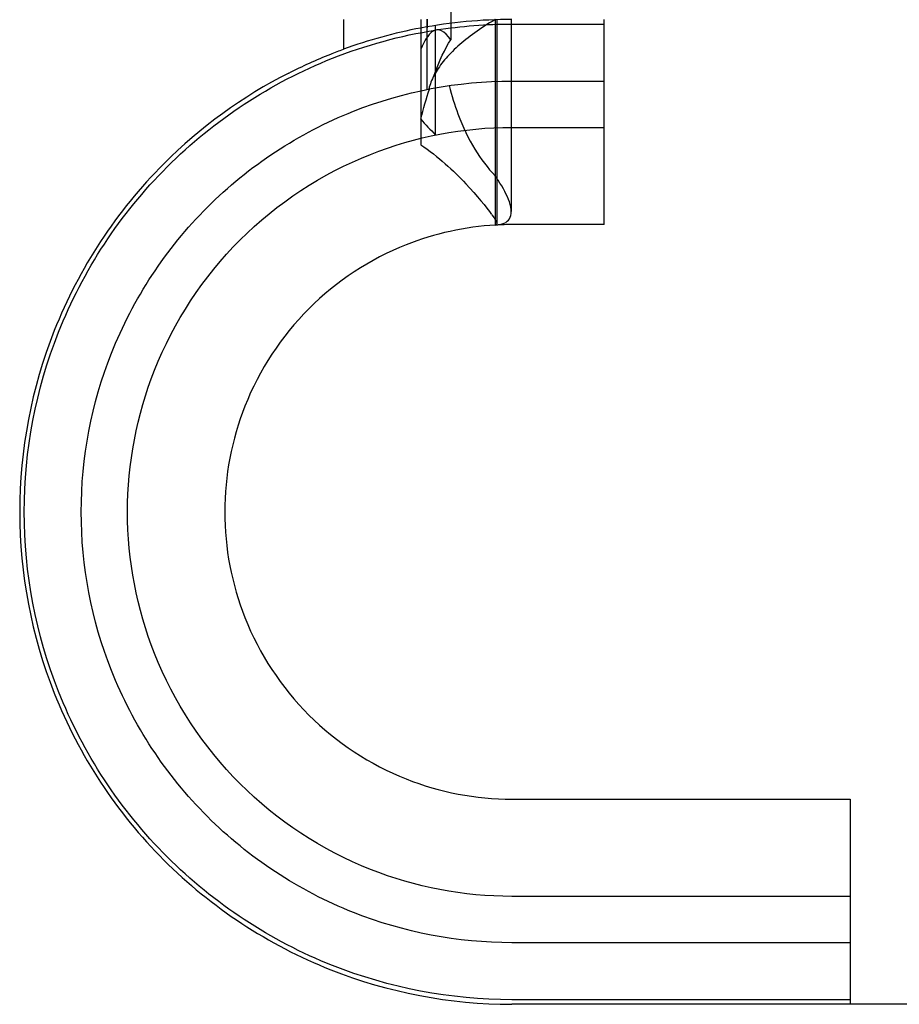
# Model space of a CAD drawing. Units: inches. Extents: x -26.2 to -11.1, y 1.7 to 19.9.
# Drawn here: x -14.7 to -13.7, y 7.4 to 8.5 of the extents above; entities that cross this region are included whole.
import ezdxf

# ---------------------------------------------------------------- set-up
doc = ezdxf.new("R2010")
doc.units = ezdxf.units.IN
doc.header["$MEASUREMENT"] = 0
doc.linetypes.add('Hidden', pattern=[0.15748, 0.07874, -0.07874])
doc.layers.add('Make2D$Hidden$Curves', color=7, linetype='Hidden', true_color=0x8c8c8c)
doc.layers.add('Make2D$Visible$Curves', color=7, linetype='Continuous', true_color=0x000000)

msp = doc.modelspace()

# ---------------------------------------------------------------- linework, layer by layer
at = {"layer": 'Make2D$Hidden$Curves', "color": 18, "linetype": 'Continuous', "lineweight": -3, "true_color": 0x000000}
for points, degree in [([(-14.1961, 8.5491), (-14.1961, 8.52904), (-14.1961, 8.50899)], 2), ([(-14.23203, 8.5334), (-14.23203, 8.45859), (-14.23203, 8.38378)], 2), ([(-14.21342, 8.52088), (-14.18353, 8.52558), (-14.15329, 8.52795), (-14.12304, 8.52794)], 3), ([(-14.1431, 8.5334), (-14.14327, 8.53329), (-14.14345, 8.53319), (-14.14362, 8.53308)], 3), ([(-14.1431, 8.5334), (-14.1431, 8.44001), (-14.1431, 8.34662)], 2), ([(-14.1412, 8.5334), (-14.1412, 8.41144), (-14.1412, 8.28948)], 2), ([(-14.12394, 8.5334), (-14.12394, 8.41863), (-14.12394, 8.30386)], 2), ([(-14.12304, 8.52794), (-14.08627, 8.52794), (-14.04951, 8.52794), (-14.01274, 8.52794)], 3), ([(-14.01274, 8.45987), (-14.01274, 8.48438), (-14.01274, 8.50889), (-14.01274, 8.5334)], 3), ([(-14.21427, 8.39539), (-14.21427, 8.46083), (-14.21427, 8.52628)], 2), ([(-14.21601, 8.46678), (-14.20963, 8.48424), (-14.20293, 8.49874), (-14.1961, 8.50899)], 3), ([(-14.23203, 8.49824), (-14.23203, 8.47287), (-14.23203, 8.4475)], 2), ([(-14.12304, 8.45987), (-14.08627, 8.45987), (-14.04951, 8.45987), (-14.01274, 8.45987)], 3), ([(-14.23203, 8.41422), (-14.22875, 8.4269), (-14.22529, 8.43897), (-14.22169, 8.45015)], 3), ([(-14.23203, 8.41422), (-14.22664, 8.4081), (-14.22048, 8.40181), (-14.21427, 8.39539)], 3), ([(-14.12304, 8.40454), (-14.08627, 8.40454), (-14.04951, 8.40454), (-14.01274, 8.40454)], 3), ([(-14.1431, 8.34698), (-14.1431, 8.31752), (-14.1431, 8.28806)], 2), ([(-14.14692, 8.29995), (-14.14317, 8.29472), (-14.14119, 8.29133), (-14.1412, 8.28948)], 3), ([(-14.1412, 8.28948), (-14.1412, 8.2888), (-14.14146, 8.28832), (-14.14201, 8.28804)], 3), ([(-14.12304, 8.28834), (-14.12928, 8.28835), (-14.13553, 8.28818), (-14.14176, 8.28784)], 3), ([(-14.01274, 8.28834), (-14.04951, 8.28834), (-14.08627, 8.28834), (-14.12304, 8.28834)], 3), ([(-14.12304, 7.60198), (-13.98823, 7.60198), (-13.85343, 7.60198), (-13.71863, 7.60198)], 3), ([(-13.71863, 7.48579), (-13.85343, 7.48579), (-13.98823, 7.48579), (-14.12304, 7.48579)], 3), ([(-13.71863, 7.43046), (-13.85343, 7.43046), (-13.98823, 7.43046), (-14.12304, 7.43046)], 3), ([(-13.71863, 7.43046), (-13.71863, 7.39369), (-13.71863, 7.35693)], 2), ([(-13.71863, 7.36239), (-13.85343, 7.36239), (-13.98823, 7.36239), (-14.12304, 7.36239)], 3)]:
    msp.add_open_spline(points, degree=degree, dxfattribs=at)
for points, knots in [([(-14.22413, 8.52348), (-14.22413, 8.52553), (-14.22413, 8.53073), (-14.22413, 8.53287), (-14.22413, 8.53374)], [-1.5664599463, -1.5664599463, -1.5664599463, -1.5664599463, -1.565486401, -1.5637298172, -1.5637298172, -1.5637298172, -1.5637298172]), ([(-14.22413, 8.53374), (-14.22413, 8.53287), (-14.22413, 8.53073), (-14.22413, 8.52553), (-14.22413, 8.52348)], [1.563729823, 1.563729823, 1.563729823, 1.563729823, 1.565486401, 1.5664599386, 1.5664599386, 1.5664599386, 1.5664599386]), ([(-14.14362, 8.53308), (-14.15218, 8.52792), (-14.16821, 8.51741), (-14.18829, 8.50142), (-14.20419, 8.48518), (-14.21567, 8.46882), (-14.22059, 8.45713), (-14.22222, 8.45091), (-14.22239, 8.45018)], [0.00211414, 0.00211414, 0.00211414, 0.00211414, 0.10568898, 0.21137795, 0.31706693, 0.4227559, 0.52844488, 0.54248089, 0.54248089, 0.54248089, 0.54248089]), ([(-14.12304, 7.36239), (-14.19626, 7.36235), (-14.26948, 7.37634), (-14.33756, 7.40331), (-14.41131, 7.43253), (-14.47903, 7.47699), (-14.53512, 7.53308), (-14.59121, 7.58917), (-14.63568, 7.65689), (-14.66489, 7.73065), (-14.69185, 7.79872), (-14.70581, 7.87194), (-14.70581, 7.94516), (-14.70581, 8.01839), (-14.69185, 8.09161), (-14.66489, 8.15968), (-14.63568, 8.23344), (-14.59121, 8.30116), (-14.53512, 8.35725), (-14.47903, 8.41333), (-14.41131, 8.4578), (-14.33756, 8.48702), (-14.29787, 8.50274), (-14.25643, 8.51406), (-14.21427, 8.52075)], [0, 0, 0, 0, 0.22099, 0.22099, 0.22099, 0.4606563, 0.4606563, 0.4606563, 0.7003269, 0.7003269, 0.7003269, 0.9213065, 0.9213065, 0.9213065, 1.1422857, 1.1422857, 1.1422857, 1.3819553, 1.3819553, 1.3819553, 1.6216225, 1.6216225, 1.6216225, 1.7504606, 1.7504606, 1.7504606, 1.7504606]), ([(-14.1961, 8.50899), (-14.20339, 8.51971), (-14.21103, 8.52419), (-14.21854, 8.51857), (-14.22318, 8.51509), (-14.22768, 8.5078), (-14.23203, 8.4979)], [0, 0, 0, 0, 0.22337657, 0.22337657, 0.22337657, 0.36096658, 0.36096658, 0.36096658, 0.36096658]), ([(-14.22414, 8.44984), (-14.22414, 8.45552), (-14.22414, 8.46638), (-14.22414, 8.48234), (-14.22414, 8.49805), (-14.22413, 8.50946), (-14.22413, 8.51719), (-14.22413, 8.51909)], [-1.578081231, -1.578081231, -1.578081231, -1.578081231, -1.575363287, -1.572894065, -1.570424844, -1.567955622, -1.567121384, -1.567121384, -1.567121384, -1.567121384]), ([(-14.12304, 7.43046), (-14.18771, 7.43042), (-14.32245, 7.45616), (-14.49725, 7.57094), (-14.61206, 7.74576), (-14.65007, 7.94516), (-14.61206, 8.14457), (-14.49726, 8.31938), (-14.32245, 8.43417), (-14.18771, 8.45991), (-14.12304, 8.45987)], [0, 0, 0, 0, 0.3769585, 0.7853969, 1.1938354, 1.5707938, 1.9477523, 2.3561908, 2.7646292, 3.1415877, 3.1415877, 3.1415877, 3.1415877]), ([(-14.01274, 8.28834), (-14.01274, 8.28834), (-14.01274, 8.33044), (-14.01274, 8.41132), (-14.01274, 8.45987)], [7.03803118, 7.03803118, 7.03803118, 7.03803118, 7.41925997, 7.77945599, 7.77945599, 7.77945599, 7.77945599]), ([(-14.19813, 8.45436), (-14.19502, 8.44242), (-14.19152, 8.43115), (-14.18757, 8.42053), (-14.18178, 8.40498), (-14.17511, 8.39107), (-14.16739, 8.37848), (-14.16011, 8.36662), (-14.15204, 8.35614), (-14.1431, 8.34662)], [0, 0, 0, 0, 0.08984075, 0.08984075, 0.08984075, 0.22110275, 0.22110275, 0.22110275, 0.34486167, 0.34486167, 0.34486167, 0.34486167]), ([(-14.12304, 7.48579), (-14.18076, 7.48575), (-14.30101, 7.50873), (-14.45703, 7.61117), (-14.55949, 7.76719), (-14.59342, 7.94516), (-14.55949, 8.12314), (-14.45703, 8.27916), (-14.30101, 8.3816), (-14.18076, 8.40458), (-14.12304, 8.40454)], [0, 0, 0, 0, 0.3769585, 0.7853969, 1.1938354, 1.5707938, 1.9477523, 2.3561908, 2.7646292, 3.1415877, 3.1415877, 3.1415877, 3.1415877]), ([(-14.23203, 8.38378), (-14.21127, 8.36971), (-14.19284, 8.35278), (-14.17805, 8.33713), (-14.16472, 8.32303), (-14.15365, 8.30929), (-14.14725, 8.30042)], [0, 0, 0, 0, 0.18488113, 0.18488113, 0.18488113, 0.35224909, 0.35224909, 0.35224909, 0.35224909]), ([(-14.12393, 8.30386), (-14.12393, 8.30726), (-14.12467, 8.31113), (-14.12609, 8.31543), (-14.12862, 8.32305), (-14.1333, 8.33192), (-14.13965, 8.34154), (-14.14075, 8.34321), (-14.1419, 8.34491), (-14.1431, 8.34662)], [0.20492008, 0.20492008, 0.20492008, 0.20492008, 0.27474987, 0.27474987, 0.27474987, 0.39883161, 0.39883161, 0.39883161, 0.42031225, 0.42031225, 0.42031225, 0.42031225]), ([(-14.14258, 8.28779), (-14.13451, 8.28825), (-14.12892, 8.29074), (-14.12609, 8.29532), (-14.12464, 8.29767), (-14.12393, 8.30053), (-14.12393, 8.30386)], [0.0028544, 0.0028544, 0.0028544, 0.0028544, 0.13638116, 0.13638116, 0.13638116, 0.20492008, 0.20492008, 0.20492008, 0.20492008]), ([(-14.14258, 8.28779), (-14.17912, 8.28571), (-14.21533, 8.27773), (-14.24936, 8.26425), (-14.2928, 8.24704), (-14.33267, 8.22086), (-14.3657, 8.18783), (-14.39873, 8.1548), (-14.42492, 8.11492), (-14.44212, 8.07149), (-14.458, 8.0314), (-14.46622, 7.98828), (-14.46622, 7.94516), (-14.46622, 7.90205), (-14.458, 7.85893), (-14.44212, 7.81884), (-14.42492, 7.77541), (-14.39873, 7.73553), (-14.3657, 7.7025), (-14.33267, 7.66947), (-14.2928, 7.64329), (-14.24936, 7.62608), (-14.20928, 7.6102), (-14.16616, 7.60196), (-14.12304, 7.60198)], [0.0196657, 0.0196657, 0.0196657, 0.0196657, 0.1301358, 0.1301358, 0.1301358, 0.2712699, 0.2712699, 0.2712699, 0.4124054, 0.4124054, 0.4124054, 0.5425345, 0.5425345, 0.5425345, 0.6726639, 0.6726639, 0.6726639, 0.8138, 0.8138, 0.8138, 0.9549335, 0.9549335, 0.9549335, 1.085069, 1.085069, 1.085069, 1.085069]), ([(-13.71863, 7.60198), (-13.71863, 7.60198), (-13.71863, 7.55989), (-13.71863, 7.47901), (-13.71863, 7.43046)], [7.03803118, 7.03803118, 7.03803118, 7.03803118, 7.41925997, 7.77945599, 7.77945599, 7.77945599, 7.77945599])]:
    msp.add_open_spline(points, degree=3, knots=knots, dxfattribs=at)
at = {"layer": 'Make2D$Visible$Curves', "color": 18, "linetype": 'Continuous', "lineweight": -3, "true_color": 0x000000}
for points, degree in [([(-14.32428, 8.5334), (-14.32428, 8.51565), (-14.32428, 8.49791)], 2), ([(-14.12304, 8.5334), (-14.15958, 8.53342), (-14.19612, 8.52998), (-14.23203, 8.52321)], 3), ([(-14.23203, 8.52321), (-14.2634, 8.51729), (-14.29429, 8.50883), (-14.32428, 8.49791)], 3), ([(-13.13039, 7.35693), (-13.62671, 7.35693), (-14.12304, 7.35693)], 2)]:
    msp.add_open_spline(points, degree=degree, dxfattribs=at)
for points, knots in [([(-14.22413, 8.51909), (-14.22413, 8.52283), (-14.22413, 8.52975), (-14.22413, 8.53252), (-14.22413, 8.5334)], [-1.567121384, -1.567121384, -1.567121384, -1.567121384, -1.565486401, -1.5639404035, -1.5639404035, -1.5639404035, -1.5639404035]), ([(-14.38974, 8.46943), (-14.37338, 8.47777), (-14.35166, 8.48759), (-14.3294, 8.49604), (-14.32428, 8.49791)], [2.67099699, 2.67099699, 2.67099699, 2.67099699, 2.76462922, 2.79243491, 2.79243491, 2.79243491, 2.79243491]), ([(-14.38974, 8.46943), (-14.44474, 8.44141), (-14.56101, 8.35718), (-14.68192, 8.17306), (-14.72536, 7.94516), (-14.68192, 7.71727), (-14.55071, 7.51748), (-14.35093, 7.38631), (-14.19695, 7.35688), (-14.12304, 7.35693)], [-2.670997, -2.670997, -2.670997, -2.670997, -2.3561908, -1.9477523, -1.5707938, -1.1938354, -0.7853969, -0.3769585, 0, 0, 0, 0])]:
    msp.add_open_spline(points, degree=3, knots=knots, dxfattribs=at)

doc.saveas('drawing.dxf')
